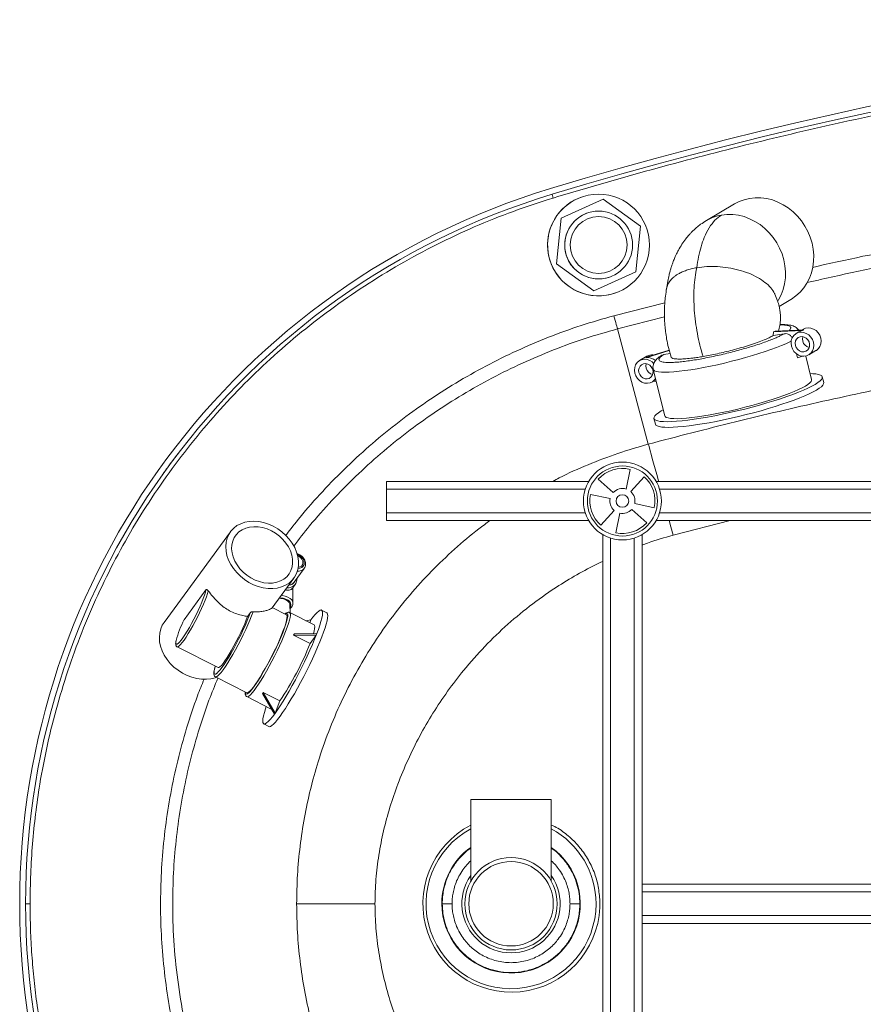
# Paper-space layout 'Inferior' of a CAD drawing. Units: millimetres. Extents: x -243 to 1457, y -36 to 864.
# Drawn here: x -243 to 186, y 363 to 864 of the extents above; entities that cross this region are included whole.
import ezdxf

# ---------------------------------------------------------------- set-up
doc = ezdxf.new("R2010")
doc.units = ezdxf.units.MM

psp = doc.layouts.new('Inferior')

# ---------------------------------------------------------------- linework, layer by layer
at = {"color": 7, "linetype": 'Continuous', "lineweight": 15}
for p, q in [((54.13, 772.34), (32.8, 762.76)), ((54.14, 772.34), (32.81, 762.76)), ((42.62, 773.33), (42.62, 773.33)), ((54.14, 772.34), (54.13, 772.34)), ((73.1, 758.66), (54.14, 772.34)), ((121, 769.99), (106.62, 761.51)), ((32.8, 762.76), (30.43, 739.5)), ((32.81, 762.76), (30.44, 739.5)), ((32.81, 762.76), (32.8, 762.76)), ((45.73, 765.24), (45.69, 765.22)), ((70.73, 735.4), (73.1, 758.66)), ((30.44, 739.5), (30.43, 739.5)), ((30.43, 739.5), (49.39, 725.81)), ((30.44, 739.5), (49.4, 725.82)), ((49.4, 725.82), (70.73, 735.4)), ((57.86, 732.94), (57.89, 732.95)), ((49.4, 725.82), (49.39, 725.81)), ((60.9, 724.82), (60.9, 724.83)), ((143.62, 717.86), (149.64, 721.4)), ((77.06, 647.71), (61.42, 706.38)), ((140.69, 702.94), (140.71, 704.82)), ((146.29, 703.91), (140.69, 702.94)), ((140.71, 704.82), (155.46, 705.5)), ((140.71, 704.82), (141.58, 705.29)), ((141.58, 705.29), (156.24, 705.96)), ((153.75, 704.87), (152.28, 704.01)), ((156.24, 705.96), (155.46, 705.5)), ((156.01, 706.2), (155.54, 705.93)), ((76.35, 692.43), (72.63, 690.23)), ((87.73, 695.4), (75.8, 691.72)), ((75.8, 691.72), (76.59, 692.18)), ((87.67, 695.6), (76.59, 692.18)), ((84.97, 693.31), (88.15, 693.86)), ((153.01, 691.68), (152.53, 693.65)), ((155.53, 692.48), (153.01, 691.68)), ((160.17, 680.57), (157.22, 692.58)), ((158.68, 693.15), (162.4, 695.35)), ((79.59, 685.79), (85.41, 662.16)), ((166.32, 679.03), (165.61, 681.91)), ((79.02, 679.38), (80.49, 680.24)), ((79.48, 679.65), (81.09, 679.71)), ((80.89, 680.5), (80.49, 680.24)), ((79.97, 660.82), (80.68, 657.94)), ((65.81, 624.86), (67.9, 634.84)), ((-56.08, 628.77), (-56.08, 624.77)), ((46.8, 628.77), (-56.08, 628.77)), ((51.58, 629.81), (59.16, 623.02)), ((74.96, 631.11), (68.18, 623.53)), ((863.92, 628.77), (81.05, 628.77)), ((-56.08, 624.77), (-56.08, 612.77)), ((57.67, 620.07), (47.71, 622.15)), ((70.17, 617.46), (80.13, 615.38)), ((-56.08, 612.77), (-56.08, 608.77)), ((52.88, 606.42), (59.67, 614.01)), ((62.62, 612.52), (60.54, 602.56)), ((76.27, 607.73), (68.68, 614.51)), ((46.8, 608.77), (-56.08, 608.77)), ((329.92, 608.77), (81.05, 608.77)), ((-135.54, 603.13), (-169.32, 556.95)), ((53.92, 601.64), (53.92, 225.89)), ((73.92, 601.64), (73.92, 423.77)), ((-100.9, 590.64), (-101.28, 590.81)), ((-103.18, 577.41), (-98.02, 584.46)), ((-114.31, 564.39), (-103.25, 579.51)), ((-101.82, 578.95), (-101.83, 579.26)), ((-147.97, 573.52), (-159.06, 558.37)), ((-104.31, 573.98), (-102.66, 576.24)), ((-103.75, 566.87), (-103.85, 574.61)), ((-102.66, 576.24), (-102.72, 576.15)), ((-125.39, 561.97), (-126.8, 560.03)), ((-107.05, 560.86), (-114.23, 564.51)), ((-93, 555.68), (-105.37, 561.97)), ((-105.19, 561.87), (-105.24, 566.01)), ((-86.5, 561.91), (-89.15, 563.26)), ((-97.19, 557.81), (-94.62, 558.26)), ((-95.19, 556.79), (-94.62, 558.26)), ((-103.41, 550.5), (-103.27, 550.87)), ((-103.41, 550.5), (-91.84, 550.56)), ((-95.01, 546.23), (-103.41, 550.5)), ((-103.41, 550.5), (-103.41, 550.5)), ((-103.27, 550.87), (-103.13, 551.23)), ((-103.13, 551.23), (-91.56, 551.29)), ((-103.13, 551.23), (-103.13, 551.23)), ((-95.01, 546.23), (-91.84, 550.56)), ((-91.84, 550.56), (-91.56, 551.29)), ((-162.62, 544.52), (-141.85, 533.96)), ((-143.12, 529.27), (-127.21, 521.19)), ((-118.98, 521), (-118.8, 521.26)), ((-110.39, 516.99), (-118.8, 521.26)), ((-118.8, 521.26), (-112.75, 510.82)), ((-118.8, 521.26), (-118.8, 521.26)), ((-127.12, 519.18), (-114.75, 512.89)), ((-119.17, 520.74), (-118.98, 521)), ((-119.17, 520.74), (-119.17, 520.75)), ((-119.17, 520.74), (-113.13, 510.3)), ((-110.39, 516.99), (-112.75, 510.82)), ((-113.13, 510.3), (-112.75, 510.82)), ((-118.6, 505.31), (-115.95, 503.97)), ((-13.26, 466.77), (-13.26, 428.08)), ((-13.26, 466.77), (7.24, 466.77)), ((7.24, 466.77), (27.74, 466.77)), ((27.74, 428.08), (27.74, 466.77)), ((-13.26, 425.26), (-13.26, 428.08)), ((27.74, 428.08), (27.74, 425.26)), ((73.92, 423.77), (322.8, 423.77)), ((73.92, 419.77), (73.92, 423.77)), ((73.92, 419.77), (73.92, 407.77)), ((-237.47, 413.77), (-239.76, 413.77)), ((-101.86, 413.77), (-62, 413.77)), ((73.92, 403.77), (73.92, 407.77)), ((73.92, 403.77), (322.8, 403.77)), ((73.92, 403.77), (73.92, 225.89))]:
    psp.add_line(p, q, dxfattribs=at)
at = {"color": 8, "linetype": 'Continuous', "lineweight": 15}
for p, q in [((85.49, 719.67), (59.62, 713.07)), ((61.42, 706.38), (85.31, 712.47)), ((45.02, 624.77), (-56.08, 624.77)), ((863.92, 624.77), (82.82, 624.77)), ((45.02, 612.77), (-56.08, 612.77)), ((863.92, 612.77), (82.82, 612.77)), ((89.69, 601.35), (118.67, 608.77)), ((57.92, 599.87), (57.92, 227.67)), ((69.92, 599.87), (69.92, 227.67)), ((-100.69, 591.19), (-101.46, 591.5)), ((73.92, 419.77), (321.02, 419.77)), ((73.92, 407.77), (321.02, 407.77))]:
    psp.add_line(p, q, dxfattribs=at)
at = {"color": 7, "linetype": 'Continuous', "lineweight": 15, "flags": 128}
for points in [[(28.11, 774.9), (28.12, 774.86), (28.15, 774.75), (28.21, 774.58), (28.28, 774.34), (28.37, 774.05), (28.47, 773.72), (28.58, 773.36), (28.69, 772.99)], [(160.39, 750.03), (159.49, 753.04), (158.28, 755.95), (156.78, 758.74), (155.02, 761.36), (153, 763.78), (150.76, 765.98), (148.33, 767.92), (145.74, 769.58), (143.01, 770.94), (140.19, 771.99), (137.31, 772.7), (134.4, 773.07), (131.5, 773.1), (128.65, 772.79), (125.89, 772.13), (123.24, 771.15), (121, 769.99)], [(149.64, 721.4), (149.9, 721.56), (152.21, 723.17), (154.31, 725.06), (156.17, 727.22), (157.77, 729.61), (159.08, 732.2), (160.1, 734.95), (160.81, 737.85), (161.19, 740.84), (161.25, 743.9), (160.98, 746.97), (160.39, 750.03)], [(61.42, 706.38), (61.34, 706.65), (61.21, 707.13), (61.03, 707.8), (60.81, 708.64), (60.54, 709.61), (60.25, 710.7), (59.94, 711.87), (59.62, 713.07)], [(162.4, 695.35), (162.58, 695.46), (163.61, 696.34), (164.39, 697.49), (164.86, 698.82), (165, 700.27), (164.81, 701.74), (164.29, 703.16), (163.47, 704.44), (162.41, 705.51), (161.16, 706.31), (159.8, 706.78), (158.4, 706.9), (157.05, 706.67), (156.01, 706.2)], [(149.88, 697.61), (149.69, 699.09), (149.83, 700.53), (150.3, 701.87), (151.07, 703.01), (152.1, 703.89), (153.33, 704.47), (154.68, 704.7), (156.07, 704.58), (157.44, 704.11), (158.68, 703.32), (159.75, 702.25), (160.56, 700.97), (161.08, 699.55), (161.27, 698.07), (161.13, 696.62), (160.66, 695.29), (159.89, 694.15), (158.86, 693.26), (157.63, 692.69), (156.28, 692.45), (154.89, 692.58), (153.53, 693.05), (152.28, 693.84), (151.21, 694.91), (150.4, 696.19), (149.88, 697.61)], [(151.92, 697.96), (151.8, 699.12), (152.01, 700.24), (152.52, 701.2), (153.3, 701.93), (154.27, 702.37), (155.35, 702.46), (156.44, 702.21), (157.44, 701.64), (158.27, 700.8), (158.86, 699.76), (159.14, 698.61), (159.09, 697.47), (158.73, 696.42), (158.08, 695.56), (157.19, 694.97), (156.16, 694.7), (155.06, 694.78), (154, 695.19), (153.08, 695.91), (152.36, 696.86), (151.92, 697.96)], [(155.46, 705.5), (154.16, 705.09), (153.75, 704.87)], [(155.65, 700.16), (155.53, 701.32), (155.73, 702.42)], [(70.22, 683.84), (70.03, 685.31), (70.17, 686.76), (70.64, 688.09), (71.42, 689.23), (72.45, 690.12), (73.67, 690.7), (75.02, 690.93), (76.42, 690.81), (77.78, 690.33), (79.03, 689.54), (79.94, 688.66)], [(72.27, 684.19), (72.71, 683.08), (73.42, 682.13), (74.35, 681.42), (75.41, 681), (76.5, 680.93), (77.54, 681.19), (78.42, 681.78), (79.08, 682.64), (79.44, 683.69), (79.48, 684.84), (79.2, 685.98), (78.62, 687.03), (77.79, 687.87), (76.78, 688.44), (75.69, 688.69), (74.62, 688.59), (73.64, 688.16), (72.87, 687.42), (72.35, 686.46), (72.15, 685.35), (72.27, 684.19)], [(76.07, 688.64), (75.87, 687.54), (75.99, 686.38)], [(80.75, 681.06), (80.23, 680.37), (79.2, 679.49), (77.98, 678.91), (76.63, 678.68), (75.23, 678.8), (73.87, 679.27), (72.62, 680.07), (71.56, 681.13), (70.74, 682.41), (70.22, 683.84)], [(159.43, 683.6), (160.75, 683.56), (162.38, 683.42), (163.69, 683.18), (164.67, 682.84), (165.31, 682.41), (165.61, 681.9), (165.57, 681.29), (165.18, 680.61), (164.45, 679.86), (163.39, 679.03), (162, 678.15)], [(162, 678.15), (160.29, 677.2), (158.28, 676.22), (155.98, 675.19), (153.42, 674.13), (150.61, 673.05), (147.58, 671.96), (144.35, 670.86), (140.94, 669.77), (137.39, 668.68), (133.72, 667.62), (129.96, 666.6), (126.14, 665.6), (122.3, 664.66), (118.46, 663.77), (114.66, 662.94), (110.92, 662.18), (107.28, 661.49), (103.76, 660.88), (100.4, 660.36), (97.21, 659.92), (94.23, 659.58), (91.48, 659.33), (88.99, 659.18), (86.76, 659.12), (84.83, 659.17), (83.2, 659.31), (81.89, 659.55), (80.91, 659.89), (80.27, 660.32), (79.97, 660.83), (80.01, 661.44), (80.4, 662.12), (81.13, 662.87), (82.19, 663.7), (83.59, 664.59), (84.66, 665.19)], [(157.02, 677.28), (155.4, 676.4), (153.48, 675.46), (151.27, 674.49), (148.8, 673.49), (146.08, 672.47), (143.15, 671.44), (140.02, 670.41), (136.74, 669.39), (133.32, 668.38), (129.81, 667.41), (126.23, 666.47), (122.62, 665.57), (119.01, 664.73), (115.44, 663.96), (111.93, 663.25), (108.53, 662.61), (105.26, 662.06), (102.15, 661.6), (99.24, 661.23), (96.54, 660.95), (94.09, 660.77), (91.91, 660.68), (90.02, 660.7), (88.43, 660.82), (87.16, 661.03), (86.23, 661.35), (85.64, 661.75), (85.41, 662.16)], [(160.17, 680.57), (160.18, 680.2), (159.9, 679.58), (159.28, 678.88), (158.31, 678.12), (157.02, 677.28)], [(166.32, 679.03), (166.32, 679.01), (166.28, 678.41), (165.89, 677.73), (165.16, 676.97), (164.1, 676.15), (162.71, 675.26)], [(162.71, 675.26), (161, 674.32), (158.99, 673.33), (156.69, 672.31), (154.13, 671.25), (151.32, 670.17), (148.29, 669.08), (145.06, 667.98), (141.65, 666.88), (138.1, 665.8), (134.43, 664.74), (130.67, 663.71), (126.85, 662.72), (123.01, 661.78), (119.17, 660.89), (115.37, 660.06), (111.63, 659.29), (107.99, 658.61), (104.47, 658), (101.1, 657.47), (97.92, 657.04), (94.94, 656.7), (92.19, 656.45), (89.7, 656.3), (87.47, 656.24), (85.54, 656.29), (83.91, 656.43), (82.6, 656.67), (81.62, 657.01), (80.98, 657.44), (80.68, 657.94)], [(-113.8, 605.94), (-116.21, 607.01), (-118.67, 607.8), (-121.15, 608.29), (-123.59, 608.48), (-125.96, 608.37), (-128.21, 607.94), (-130.31, 607.23), (-132.21, 606.23), (-133.88, 604.96), (-135.29, 603.45), (-136.42, 601.72), (-137.25, 599.81), (-137.75, 597.74), (-137.93, 595.56), (-137.78, 593.31), (-137.3, 591.02), (-136.5, 588.73), (-135.4, 586.49), (-134.01, 584.34), (-132.36, 582.31), (-130.47, 580.44), (-128.39, 578.77), (-126.15, 577.32), (-123.79, 576.12), (-121.35, 575.19), (-118.88, 574.55), (-116.41, 574.21), (-114, 574.17), (-111.68, 574.44), (-109.51, 575.01), (-107.5, 575.87), (-105.72, 577.01), (-104.17, 578.4), (-102.9, 580.02), (-101.92, 581.85), (-101.25, 583.84), (-100.91, 585.97), (-100.89, 588.19), (-101.21, 590.47), (-101.85, 592.76), (-102.8, 595.03), (-104.05, 597.23), (-105.58, 599.32), (-107.35, 601.28), (-109.33, 603.05), (-111.5, 604.62), (-113.8, 605.94)], [(-114.71, 603.57), (-116.92, 604.53), (-119.18, 605.22), (-121.44, 605.6), (-123.66, 605.69), (-125.79, 605.46), (-127.78, 604.94), (-129.59, 604.12), (-131.19, 603.03), (-132.53, 601.7), (-133.6, 600.14), (-134.36, 598.39), (-134.8, 596.49), (-134.92, 594.48), (-134.7, 592.41), (-134.16, 590.31), (-133.3, 588.23), (-132.15, 586.22), (-130.72, 584.32), (-129.06, 582.56), (-127.18, 580.99), (-125.14, 579.65), (-122.98, 578.55), (-120.75, 577.72), (-118.48, 577.19), (-116.23, 576.95), (-114.05, 577.02), (-111.99, 577.4), (-110.08, 578.07), (-108.37, 579.02), (-106.9, 580.24), (-105.69, 581.69), (-104.77, 583.35), (-104.17, 585.18), (-103.89, 587.14), (-103.94, 589.18), (-104.32, 591.28), (-105.02, 593.37), (-106.03, 595.42), (-107.32, 597.38), (-108.87, 599.22), (-110.65, 600.88), (-112.61, 602.34), (-114.71, 603.57)], [(-101.01, 585.07), (-100.27, 585.19), (-99.44, 585.61), (-98.88, 586.3), (-98.64, 587.18), (-98.75, 588.16), (-99.21, 589.13), (-99.95, 589.99), (-100.9, 590.64)], [(-162.4, 546.03), (-162.14, 546.23), (-161.46, 546.91), (-160.64, 547.89), (-159.71, 549.17), (-158.68, 550.7), (-157.59, 552.45), (-156.44, 554.39), (-155.28, 556.47), (-154.13, 558.64), (-153.01, 560.86), (-151.94, 563.06), (-150.96, 565.22), (-150.08, 567.26), (-149.33, 569.16), (-148.72, 570.86), (-148.26, 572.32), (-147.97, 573.52)], [(-105.24, 566.01), (-105.28, 566.35), (-105.62, 567.14), (-106.31, 567.86), (-107.3, 568.46), (-108.53, 568.9), (-109.93, 569.17), (-110.77, 569.23)], [(-142.26, 531.2), (-141.7, 531.75), (-140.84, 532.75), (-139.86, 534.02), (-138.79, 535.54), (-137.64, 537.3), (-136.42, 539.26), (-135.17, 541.39), (-133.89, 543.66), (-132.62, 546.02), (-131.37, 548.44), (-130.15, 550.88), (-129, 553.3), (-127.94, 555.65), (-126.97, 557.91), (-126.11, 560.02), (-125.39, 561.97)], [(-112.96, 510.51), (-111.63, 512.39), (-110.22, 514.5), (-108.74, 516.83), (-107.21, 519.35), (-105.64, 522.03), (-104.05, 524.85), (-102.46, 527.78), (-100.89, 530.77), (-99.35, 533.8), (-97.85, 536.84), (-96.43, 539.85), (-95.08, 542.8), (-93.83, 545.65), (-92.69, 548.38), (-91.68, 550.96), (-90.79, 553.35), (-90.05, 555.54), (-89.47, 557.49), (-89.04, 559.18), (-88.77, 560.61), (-88.67, 561.75), (-88.73, 562.58), (-88.96, 563.11), (-89.36, 563.32), (-89.91, 563.21), (-90.62, 562.78), (-91.47, 562.04), (-92.45, 561), (-93.57, 559.67), (-94.64, 558.26)], [(-110.31, 509.17), (-108.98, 511.04), (-107.57, 513.15), (-106.09, 515.48), (-104.56, 518), (-102.99, 520.69), (-101.4, 523.51), (-99.81, 526.43), (-98.24, 529.42), (-96.69, 532.45), (-95.2, 535.49), (-93.77, 538.5), (-92.43, 541.45), (-91.18, 544.3), (-90.04, 547.03), (-89.03, 549.61), (-88.14, 552), (-87.4, 554.19), (-86.82, 556.14), (-86.39, 557.84), (-86.12, 559.26), (-86.02, 560.4), (-86.08, 561.23), (-86.31, 561.76), (-86.5, 561.91)], [(-169.32, 556.95), (-170.2, 555.55), (-171.03, 553.63), (-171.54, 551.57), (-171.71, 549.39), (-171.56, 547.14), (-171.08, 544.85), (-170.28, 542.56), (-169.18, 540.32), (-167.79, 538.17), (-166.14, 536.14), (-164.26, 534.27), (-162.18, 532.6), (-159.94, 531.15), (-157.57, 529.95), (-155.14, 529.02), (-152.66, 528.38), (-150.2, 528.04), (-147.78, 528), (-145.47, 528.27), (-143.29, 528.84), (-142.69, 529.06)], [(-141.85, 533.96), (-141.82, 533.94), (-141.42, 534), (-140.85, 534.39), (-140.13, 535.1), (-139.28, 536.13), (-138.32, 537.45), (-137.26, 539.04), (-136.12, 540.85), (-134.94, 542.85), (-133.74, 544.99), (-132.54, 547.23), (-131.37, 549.53), (-130.25, 551.82), (-129.22, 554.07), (-128.29, 556.21), (-127.48, 558.22), (-126.8, 560.03)], [(-127.21, 521.19), (-126.89, 521.16), (-126.35, 521.42), (-125.65, 521.99), (-124.82, 522.88), (-123.87, 524.05), (-122.81, 525.51), (-121.65, 527.21), (-120.42, 529.15), (-119.14, 531.27), (-117.82, 533.55), (-116.5, 535.95), (-115.18, 538.44), (-113.89, 540.96), (-112.66, 543.49), (-111.5, 545.98), (-110.43, 548.39), (-109.48, 550.68), (-108.64, 552.81), (-107.94, 554.75), (-107.39, 556.46), (-107, 557.93), (-106.78, 559.12), (-106.72, 560.02), (-106.83, 560.61), (-107.05, 560.86)], [(-126.25, 521.07), (-125.5, 521.8), (-124.59, 522.86), (-123.56, 524.2), (-122.43, 525.8), (-121.22, 527.65), (-119.95, 529.7), (-118.63, 531.93), (-117.29, 534.3), (-115.94, 536.77), (-114.62, 539.31), (-113.33, 541.88), (-112.1, 544.44), (-110.95, 546.94), (-109.9, 549.35), (-108.96, 551.63), (-108.15, 553.74), (-107.48, 555.66), (-106.96, 557.34), (-106.6, 558.77), (-106.41, 559.93), (-106.37, 560.53)], [(-93.27, 551.28), (-92.96, 552.5), (-92.71, 553.79), (-92.65, 554.76), (-92.76, 555.4), (-93, 555.68)], [(-117.31, 514.19), (-117.7, 513.03), (-118.28, 511.08), (-118.71, 509.38), (-118.98, 507.96), (-119.08, 506.82), (-119.02, 505.99), (-118.79, 505.46), (-118.39, 505.25), (-117.84, 505.36), (-117.14, 505.79), (-116.28, 506.52), (-115.3, 507.57), (-114.18, 508.9), (-112.96, 510.51)], [(-114.75, 512.89), (-114.69, 512.87), (-114.6, 512.85)], [(-115.95, 503.97), (-115.74, 503.9), (-115.19, 504.01), (-114.48, 504.44), (-113.63, 505.18), (-112.65, 506.22), (-111.53, 507.55), (-110.31, 509.17)], [(-235.57, 469.84), (-235.55, 470.01), (-235.52, 470.17)]]:
    psp.add_lwpolyline(points, dxfattribs=at)
at = {"color": 8, "linetype": 'Continuous', "lineweight": 15, "flags": 128}
for points in [[(142.98, 720.46), (143.38, 721.13), (144.7, 723.72), (145.72, 726.48), (146.42, 729.37), (146.81, 732.36), (146.87, 735.42), (146.6, 738.49), (146.01, 741.55), (145.11, 744.56), (143.9, 747.47), (142.4, 750.26), (140.63, 752.88), (138.62, 755.3), (136.38, 757.5), (133.95, 759.44), (131.36, 761.1), (128.63, 762.47), (125.81, 763.51), (122.92, 764.22), (120.02, 764.6), (117.12, 764.63), (114.27, 764.31)], [(149.75, 700.12), (149.1, 699.79), (147.1, 698.84), (144.82, 697.86), (142.28, 696.86), (139.51, 695.83), (136.53, 694.8), (133.36, 693.77), (130.05, 692.76), (126.61, 691.76), (123.08, 690.79), (119.49, 689.87), (115.88, 688.99), (112.28, 688.16), (108.73, 687.4), (105.25, 686.71), (101.88, 686.1), (98.65, 685.57), (95.59, 685.13), (92.73, 684.78), (90.1, 684.53), (87.71, 684.37), (85.6, 684.31), (83.78, 684.35), (82.27, 684.5), (81.09, 684.73), (80.24, 685.07), (79.73, 685.5), (79.59, 685.8)], [(77.06, 647.71), (77.29, 646.94), (77.61, 645.81), (78.03, 644.34), (78.53, 642.53), (79.12, 640.4), (79.79, 637.96), (80.54, 635.23), (81.36, 632.23), (82.24, 628.98), (82.3, 628.77)], [(87.7, 608.77), (88.54, 605.62), (89.69, 601.35)], [(-101.12, 584.43), (-100.2, 584.5), (-99.22, 584.87), (-98.48, 585.52), (-98.05, 586.41), (-97.95, 587.44), (-98.2, 588.52), (-98.78, 589.57), (-99.64, 590.48), (-100.69, 591.19)], [(-146.81, 573.06), (-147.21, 571.67), (-147.76, 570.05), (-148.46, 568.23), (-149.28, 566.24), (-150.22, 564.12), (-151.24, 561.92), (-152.34, 559.68), (-153.48, 557.45), (-154.65, 555.28), (-155.82, 553.21), (-156.97, 551.28), (-158.07, 549.52), (-159.1, 547.99), (-160.04, 546.71), (-160.87, 545.7), (-161.57, 544.98), (-162.14, 544.58), (-162.55, 544.49), (-162.62, 544.51)], [(-105.22, 564.64), (-104.97, 565.05), (-104.74, 565.9), (-104.89, 566.75), (-105.39, 567.55), (-106.23, 568.26), (-107.35, 568.83), (-108.69, 569.25), (-110.18, 569.47), (-110.58, 569.5)], [(-109.62, 570.81), (-109.15, 570.75), (-107.61, 570.41), (-106.25, 569.89), (-105.14, 569.21), (-104.33, 568.42), (-103.86, 567.54), (-103.75, 566.87)], [(-124, 562.4), (-124.75, 560.37), (-125.63, 558.15), (-126.65, 555.78), (-127.77, 553.29), (-128.98, 550.73), (-130.25, 548.15), (-131.58, 545.58), (-132.93, 543.07), (-134.28, 540.67), (-135.61, 538.4), (-136.9, 536.32), (-138.12, 534.45), (-139.26, 532.83), (-140.29, 531.49), (-141.2, 530.45), (-141.97, 529.72), (-142.59, 529.31), (-143.05, 529.25), (-143.12, 529.27)], [(-105.36, 561.96), (-105.23, 561.85), (-105.04, 561.35), (-105.03, 560.55), (-105.19, 559.43), (-105.52, 558.04), (-106.01, 556.37), (-106.65, 554.47), (-107.44, 552.36), (-108.37, 550.07), (-109.41, 547.63), (-110.56, 545.09), (-111.79, 542.48), (-113.09, 539.83), (-114.44, 537.2), (-115.82, 534.63), (-117.2, 532.14), (-118.57, 529.78), (-119.91, 527.58), (-121.18, 525.58), (-122.39, 523.81), (-123.5, 522.29), (-124.5, 521.05), (-125.37, 520.11), (-126.11, 519.48), (-126.7, 519.17), (-127.12, 519.18), (-127.13, 519.19)], [(-106.37, 560.53), (-106.38, 560.78), (-106.52, 561.33), (-106.82, 561.56), (-107.29, 561.47), (-107.73, 561.2)], [(-163.15, 547.72), (-163.29, 546.81), (-163.26, 546.17), (-163.05, 545.86), (-162.68, 545.88), (-162.4, 546.03)], [(-143.26, 534.67), (-143.61, 533.33), (-143.82, 532.2), (-143.86, 531.36), (-143.74, 530.82), (-143.46, 530.58), (-143.02, 530.66), (-142.43, 531.06), (-142.26, 531.2)], [(-127.9, 521.53), (-127.88, 521.19), (-127.72, 520.67), (-127.4, 520.48), (-126.91, 520.6), (-126.28, 521.05), (-126.25, 521.07)]]:
    psp.add_lwpolyline(points, dxfattribs=at)
at = {"color": 7, "linetype": 'Continuous', "lineweight": 15}
for centre, radius in [((51.76, 749.08), 25.92), ((51.81, 749.09), 17.25), ((51.81, 749.09), 14.5), ((63.92, 618.77), 19.83), ((63.92, 618.77), 17.83), ((63.92, 618.77), 3.22), ((7.24, 413.77), 23.5), ((7.24, 413.77), 21.5)]:
    psp.add_circle(centre, radius, dxfattribs=at)
for centre, radius, start, end in [((607.24, -1135.13), 1998.89, 73.13243, 106.86757), ((607.24, -1135.13), 1995.89, 73.13243, 106.86757), ((137.61, 413.77), 380.37, 106.8676, 253.1324), ((137.61, 413.77), 377.37, 106.8676, 253.1324), ((51.76, 749.08), 25.92, 110.6487, 290.6484), ((51.77, 749.08), 17.25, 110.6482, 290.6485), ((159.8, 701.11), 4.26, 192.9506, 258.5697), ((76.68, 685.79), 6, 47.4205, 98.4161), ((78.96, 687.93), 5.2, 83.5246, 120.1723), ((80.13, 687.32), 4.24, 192.736, 258.7882), ((63.92, 618.77), 16.56, 76.1153, 138.2034), ((63.92, 618.77), 16.56, 348.2034, 48.2034), ((63.92, 618.77), 16.56, 168.2034, 228.2034), ((63.92, 618.77), 6.38, 72.7791, 138.2034), ((63.92, 618.77), 6.38, 348.2034, 48.2034), ((63.92, 618.77), 6.38, 168.2034, 228.2034), ((63.92, 618.77), 6.38, 258.2034, 318.2034), ((63.92, 618.77), 16.56, 258.2034, 318.2034), ((-106, 579.58), 3.56, 273.2449, 322.4666), ((-115.32, 535.46), 49.38, 152.3542, 165.6297), ((-190.3, 584.11), 93.16, 338.8501, 339.0929), ((-189.12, 583.66), 91.91, 339.0929, 339.335), ((-235.4, 601.44), 150.85, 325.959, 338.5329), ((-180.28, 565.72), 75.87, 323.8886, 324.1316), ((-162.27, 552.74), 53.68, 323.4127, 323.7479), ((7.24, 413.77), 43.25, 118.2935, 0), ((7.24, 413.77), 43.25, 0, 61.7065), ((7.24, 413.77), 25, 145.0848, 34.9152)]:
    psp.add_arc(centre, radius, start, end, dxfattribs=at)
at = {"color": 8, "linetype": 'Continuous', "lineweight": 15}
for centre, radius, start, end in [((118.09, 742.01), 22.62, 99.726, 120.4714), ((-101.01, 586.9), 3.85, 263.1805, 321.1288), ((-105.94, 579.45), 3.54, 271.0519, 337.2626), ((-102.15, 578.94), 0.332, 0.9537, 40.3659), ((-106.26, 579.15), 4.63, 262.3104, 319.7619), ((7.43, 413.76), 45.03, 117.3587, 2.8719), ((7.24, 413.77), 35.25, 125.5604, 180), ((7.24, 413.77), 35.25, 180, 54.4396)]:
    psp.add_arc(centre, radius, start, end, dxfattribs=at)
at = {"color": 7, "linetype": 'Continuous', "lineweight": 15}
for points, knots in [([(28.69, 772.99), (44.33, 777.61), (75.61, 786.85), (122.96, 799.26), (170.58, 810.58), (218.46, 820.71), (266.56, 829.66), (314.86, 837.42), (363.35, 844), (411.99, 849.39), (460.73, 853.59), (507.27, 856.44), (551.57, 858.14), (593.62, 858.87), (635.67, 858.71), (677.8, 857.66), (719.99, 855.72), (762.23, 852.87), (804.4, 849.13), (846.79, 844.46), (889.39, 838.84), (932.17, 832.25), (974.79, 824.74), (1017.33, 816.28), (1059.79, 806.88), (1102.12, 796.51), (1144.24, 785.29), (1172.08, 777.01), (1186, 772.87)], [0, 0, 0, 0, 0.04162, 0.08326, 0.124906, 0.166545, 0.208165, 0.249785, 0.291424, 0.33307, 0.374709, 0.416329, 0.452123, 0.487926, 0.523729, 0.559524, 0.59558, 0.631645, 0.66771, 0.703767, 0.740649, 0.77754, 0.814431, 0.851313, 0.888481, 0.925657, 0.962833, 1, 1, 1, 1]), ([(-237.47, 413.77), (-237.41, 418.85), (-237.3, 429.03), (-236.33, 444.27), (-234.79, 459.46), (-232.37, 476.35), (-228.79, 494.9), (-223.75, 514.99), (-217.61, 534.8), (-210.4, 554.24), (-202.16, 573.23), (-192.89, 591.69), (-182.61, 609.6), (-171.34, 626.93), (-159.13, 643.65), (-146.02, 659.68), (-132.08, 674.94), (-117.23, 689.5), (-101.45, 703.3), (-84.77, 716.29), (-67.36, 728.36), (-49.29, 739.44), (-30.67, 749.49), (-11.43, 758.47), (8.33, 766.44), (21.9, 770.8), (28.69, 772.99)], [0, 0, 0, 0, 0.031834, 0.063669, 0.09553, 0.127391, 0.170498, 0.213736, 0.257041, 0.300348, 0.343588, 0.386697, 0.42978, 0.472994, 0.516273, 0.559553, 0.602767, 0.645851, 0.689887, 0.734065, 0.778314, 0.822562, 0.866737, 0.910771, 0.955386, 1, 1, 1, 1]), ([(114.27, 764.31), (113.16, 763.52), (110.92, 761.93), (108, 758.02), (105.66, 753.4), (103.9, 748.33), (102.61, 743.2), (102.04, 739.41), (101.75, 737.53)], [0, 0, 0, 0, 0.184112, 0.371624, 0.560568, 0.708737, 0.855526, 1, 1, 1, 1]), ([(106.62, 761.51), (105.64, 760.9), (103.92, 759.82), (101.82, 758.14), (100.26, 756.76), (98.99, 755.51), (97.6, 754.01), (95.97, 752.03), (94.11, 749.42), (92.61, 746.87), (91.51, 744.73), (90.7, 743), (89.92, 741.11), (89.19, 739.13), (88.6, 737.31), (88.1, 735.61), (87.54, 733.44), (86.87, 730.37), (86.51, 727.87), (86.3, 726.43)], [0, 0, 0, 0, 0.081016, 0.141945, 0.187972, 0.229543, 0.268291, 0.333339, 0.413133, 0.498794, 0.547184, 0.586001, 0.63792, 0.696549, 0.738052, 0.774895, 0.825155, 0.898953, 1, 1, 1, 1]), ([(101.75, 737.53), (100.81, 737.35), (98.97, 736.99), (96.5, 736.24), (94.32, 735.39), (92.56, 734.5), (91.16, 733.63), (90.05, 732.8), (89.11, 731.95), (88.33, 731.09), (87.63, 730.16), (87.03, 729.11), (86.61, 728), (86.38, 727.2), (86.35, 726.8), (86.35, 726.75)], [0, 0, 0, 0, 0.11083, 0.21719, 0.319095, 0.416539, 0.491286, 0.563178, 0.632211, 0.698384, 0.761696, 0.840184, 0.91978, 0.991758, 1, 1, 1, 1]), ([(101.75, 737.53), (101.44, 735.92), (100.81, 732.7), (100.33, 727.33), (100.2, 721.73), (100.44, 715.91), (101.04, 709.98), (101.99, 704), (103.28, 698.05), (104.4, 694.24), (104.97, 692.32)], [0, 0, 0, 0, 0.126911, 0.252124, 0.376305, 0.5, 0.623696, 0.747877, 0.87309, 1, 1, 1, 1]), ([(141.46, 723.96), (141.41, 724.11), (141.08, 725.25), (139.46, 727.35), (136.59, 730.12), (132.77, 732.62), (128.26, 734.75), (123.21, 736.42), (117.81, 737.59), (112.29, 738.18), (106.81, 738.22), (103.44, 737.76), (101.75, 737.53)], [0, 0, 0, 0, 0.016043, 0.125372, 0.234701, 0.344031, 0.453357, 0.562686, 0.672016, 0.781346, 0.890672, 1, 1, 1, 1]), ([(86.41, 727.17), (86.19, 725.8), (85.8, 723.31), (85.49, 719.92), (85.34, 717.29), (85.3, 715.42), (85.29, 713.98), (85.3, 712.5), (85.37, 710.54), (85.53, 707.97), (85.85, 704.79), (86.42, 701.01), (87.3, 696.68), (88.18, 693.66), (88.66, 692.05)], [0, 0, 0, 0, 0.117314, 0.212471, 0.28576, 0.337606, 0.369327, 0.4069, 0.462189, 0.535184, 0.625796, 0.733803, 0.858776, 1, 1, 1, 1]), ([(805.76, 720.13), (790.22, 721.01), (759.13, 722.76), (712.44, 724.19), (665.74, 724.73), (619.04, 724.29), (572.35, 722.89), (526.17, 720.55), (480.52, 717.31), (435.41, 713.21), (390.38, 708.22), (345.46, 702.33), (300.52, 695.54), (255.58, 687.83), (210.64, 679.2), (165.89, 669.65), (121.33, 659.26), (91.81, 651.56), (77.06, 647.71)], [0, 0, 0, 0, 0.0635, 0.127007, 0.190507, 0.254009, 0.317516, 0.381018, 0.442594, 0.504189, 0.56579, 0.627385, 0.688962, 0.751158, 0.813372, 0.875593, 0.937806, 1, 1, 1, 1]), ([(143.4, 705.24), (143.64, 706.22), (144.06, 707.96), (144.31, 710.32), (144.36, 712.19), (144.28, 713.89), (144.07, 715.74), (143.62, 718.04), (142.81, 720.88), (141.96, 722.9), (141.49, 724.03)], [0, 0, 0, 0, 0.156535, 0.278939, 0.371314, 0.446792, 0.541106, 0.660862, 0.811437, 1, 1, 1, 1]), ([(153.57, 705.84), (153.35, 706.11), (152.83, 706.79), (151.79, 707.45), (150.73, 707.91), (149.52, 708.23), (148.14, 708.44), (146.41, 708.55), (145.06, 708.58), (144.16, 708.54), (144.08, 708.53)], [0, 0, 0, 0, 0.0833773, 0.2040442, 0.3242593, 0.4650424, 0.6268326, 0.7919778, 0.9804391, 1, 1, 1, 1]), ([(146.29, 703.91), (145.84, 703.67), (144.92, 703.17), (143.17, 702.34), (141.03, 701.41), (138.42, 700.38), (135.32, 699.26), (132.02, 698.15), (128.67, 697.1), (125.32, 696.12), (121.78, 695.14), (118.02, 694.17), (114.15, 693.23), (110.2, 692.35), (106.28, 691.55), (102.47, 690.85), (98.85, 690.27), (95.52, 689.81), (92.52, 689.49), (89.92, 689.31), (87.71, 689.25), (85.92, 689.3), (84.53, 689.47), (83.43, 689.75), (82.7, 690.16), (82.43, 690.7), (82.61, 691.31), (83.14, 691.96), (83.9, 692.61), (84.63, 693.08), (84.97, 693.31)], [0, 0, 0, 0, 0.028719, 0.059277, 0.091633, 0.127945, 0.166339, 0.206745, 0.240092, 0.273431, 0.309466, 0.34549, 0.383155, 0.421634, 0.460674, 0.5, 0.539327, 0.578366, 0.616844, 0.65451, 0.690544, 0.726569, 0.759917, 0.793255, 0.83367, 0.872063, 0.908366, 0.940731, 0.971285, 1, 1, 1, 1]), ([(104.97, 692.32), (106.15, 692.54), (108.51, 692.96), (112.26, 693.75), (116.07, 694.63), (120.15, 695.65), (124.4, 696.83), (128.69, 698.13), (132.61, 699.46), (135.95, 700.72), (138.7, 701.9), (140.02, 702.6), (140.69, 702.94)], [0, 0, 0, 0, 0.090532, 0.181065, 0.271593, 0.362129, 0.472014, 0.581898, 0.691731, 0.801561, 0.900781, 1, 1, 1, 1]), ([(150.34, 701.77), (150.32, 701.82), (150.14, 702.29), (149.44, 703), (148.35, 703.72), (147.23, 704.01), (146.56, 703.94), (146.29, 703.91)], [0, 0, 0, 0, 0.03263, 0.296934, 0.561281, 0.825732, 1, 1, 1, 1]), ([(83.77, 692.82), (83.28, 692.51), (82.16, 691.78), (80.59, 690.26), (79.67, 688.54), (79.4, 686.97), (79.52, 686.19), (79.59, 685.79)], [0, 0, 0, 0, 0.188492, 0.432356, 0.70375, 0.849308, 1, 1, 1, 1]), ([(83.8, 692.79), (83.93, 692.89), (84.27, 693.16), (84.71, 693.25), (84.97, 693.31)], [0, 0, 0, 0, 0.393405, 1, 1, 1, 1]), ([(88.73, 692.08), (88.73, 692.01), (88.74, 691.71), (89.46, 691.36), (90.95, 691.06), (93.23, 690.98), (96.14, 691.13), (99.23, 691.45), (102.21, 691.86), (104.05, 692.17), (104.97, 692.32)], [0, 0, 0, 0, 0.047576, 0.191179, 0.343086, 0.494995, 0.646927, 0.79886, 0.899428, 1, 1, 1, 1]), ([(-140.93, 668.37), (-140.81, 668.5), (-140.61, 668.72), (-140.59, 668.75), (-140.58, 668.76)], [0, 0, 0, 0, 0.5942, 1, 1, 1, 1]), ([(-170.04, 632.31), (-169.96, 632.42), (-169.82, 632.62), (-169.46, 633.13), (-168.99, 633.78), (-168.42, 634.57), (-167.8, 635.43), (-167.18, 636.28), (-166.64, 637.02), (-166.05, 637.82), (-165.19, 638.98), (-164.2, 640.31), (-163.26, 641.55), (-162.67, 642.33), (-162.38, 642.71), (-162.28, 642.84), (-162.24, 642.89), (-162.22, 642.92), (-162.21, 642.93), (-162.2, 642.94), (-162.2, 642.94), (-162.2, 642.94)], [0, 0, 0, 0, 0.196169, 0.36628, 0.510564, 0.629473, 0.72387, 0.771188, 0.810406, 0.842931, 0.871154, 0.921816, 0.959891, 0.985093, 0.992946, 0.995726, 0.997797, 0.998597, 0.999272, 0.999867, 1, 1, 1, 1]), ([(-98.04, 584.51), (-97.94, 584.62), (-97.62, 585.01), (-97.36, 585.86), (-97.27, 586.94), (-97.49, 588.07), (-97.99, 589.17), (-98.74, 590.19), (-99.64, 591), (-100.51, 591.52), (-101.14, 591.83), (-101.48, 591.91), (-101.59, 591.93)], [0, 0, 0, 0, 0.0521255, 0.1725752, 0.2928115, 0.4148846, 0.5393966, 0.6657235, 0.7930357, 0.8950663, 0.9654657, 1, 1, 1, 1]), ([(-102.75, 576.16), (-102.7, 576.21), (-102.38, 576.54), (-102.05, 577.34), (-101.83, 578.24), (-101.82, 578.79), (-101.82, 578.95)], [0, 0, 0, 0, 0.07329, 0.463039, 0.850927, 1, 1, 1, 1]), ([(-147.97, 573.52), (-147.92, 573.57), (-147.79, 573.69), (-147.5, 573.67), (-147.16, 573.48), (-146.92, 573.19), (-146.81, 573.06)], [0, 0, 0, 0, 0.16064, 0.390687, 0.723411, 1, 1, 1, 1]), ([(-146.81, 573.06), (-146.08, 572.08), (-144.84, 570.43), (-142.68, 568.04), (-140.53, 566.01), (-138.07, 564.14), (-135.28, 562.48), (-132.27, 561.21), (-129.38, 560.39), (-127.59, 560.14), (-126.8, 560.03)], [0, 0, 0, 0, 0.163306, 0.275317, 0.387371, 0.511717, 0.636066, 0.767363, 0.898645, 1, 1, 1, 1]), ([(-104.35, 574.02), (-104.55, 573.81), (-104.94, 573.42), (-106.12, 573.32), (-107.18, 573.45), (-107.65, 573.5)], [0, 0, 0, 0, 0.378314, 0.724174, 1, 1, 1, 1]), ([(-105.22, 564.08), (-104.96, 564.31), (-104.43, 564.78), (-103.96, 565.63), (-103.73, 566.38), (-103.78, 566.81), (-103.79, 566.93)], [0, 0, 0, 0, 0.291779, 0.593441, 0.88265, 1, 1, 1, 1]), ([(-125.39, 561.97), (-125.34, 562.02), (-125.25, 562.12), (-125.01, 562.25), (-124.71, 562.34), (-124.38, 562.4), (-124.14, 562.41), (-124.02, 562.4), (-124, 562.4)], [0, 0, 0, 0, 0.181698, 0.363269, 0.54692, 0.744266, 0.963759, 1, 1, 1, 1]), ([(-124, 562.4), (-123.59, 562.38), (-122.23, 562.32), (-120.05, 562.45), (-117.83, 562.84), (-116.14, 563.36), (-115.05, 563.85), (-114.45, 564.23), (-114.37, 564.35), (-114.33, 564.4)], [0, 0, 0, 0, 0.077018, 0.252484, 0.434234, 0.591323, 0.753774, 0.899539, 1, 1, 1, 1]), ([(-105.36, 561.92), (-105.43, 561.97), (-105.68, 562.14), (-106.22, 562.14), (-106.78, 561.98), (-107.28, 561.7), (-107.64, 561.39), (-107.8, 561.24)], [0, 0, 0, 0, 0.0806654, 0.2890499, 0.5026053, 0.7707339, 1, 1, 1, 1]), ([(-163.24, 547.47), (-163.29, 547.18), (-163.43, 546.5), (-163.43, 545.81), (-163.27, 545.19), (-163, 544.72), (-162.7, 544.59), (-162.59, 544.54)], [0, 0, 0, 0, 0.248433, 0.57532, 0.752964, 0.911463, 1, 1, 1, 1]), ([(-143.28, 534.68), (-143.3, 534.62), (-143.49, 534.01), (-143.72, 533.06), (-143.96, 531.85), (-144.01, 530.94), (-143.91, 530.26), (-143.67, 529.68), (-143.34, 529.43), (-143.18, 529.32)], [0, 0, 0, 0, 0.0241702, 0.222753, 0.4243732, 0.6329171, 0.7856845, 0.9004837, 1, 1, 1, 1]), ([(-127.98, 521.58), (-127.99, 521.56), (-128.05, 521.14), (-128.02, 520.63), (-127.85, 519.96), (-127.58, 519.46), (-127.26, 519.29), (-127.14, 519.23)], [0, 0, 0, 0, 0.018227, 0.414748, 0.660431, 0.873259, 1, 1, 1, 1]), ([(-13.26, 441.98), (-13.91, 441.55), (-16.18, 440.03), (-19.47, 436.59), (-22.94, 431.84), (-25.55, 426.48), (-26.99, 421.57), (-27.66, 417.28), (-27.73, 414.94), (-27.76, 413.77)], [0, 0, 0, 0, 0.071389, 0.247767, 0.429266, 0.605646, 0.787142, 0.893035, 1, 1, 1, 1]), ([(42.24, 413.77), (42.17, 415.44), (42.03, 418.82), (40.9, 423.77), (39.1, 428.54), (36.52, 433.22), (33, 437.62), (29.96, 440.66), (28, 441.89), (27.74, 442.05)], [0, 0, 0, 0, 0.151912, 0.307058, 0.458971, 0.614116, 0.790268, 0.971527, 1, 1, 1, 1]), ([(28.69, 54.55), (22.13, 56.65), (9, 60.87), (-10.23, 68.59), (-29.06, 77.28), (-47.37, 87), (-65.1, 97.69), (-82.23, 109.35), (-98.7, 122), (-114.51, 135.59), (-129.57, 150.06), (-143.81, 165.32), (-157.17, 181.33), (-169.65, 198.09), (-181.2, 215.63), (-191.81, 233.89), (-201.4, 252.75), (-209.93, 272.12), (-217.36, 291.91), (-223.25, 310.75), (-227.81, 328.53), (-231.29, 345.16), (-233.8, 360.61), (-235.53, 374.81), (-236.64, 387.75), (-237.34, 400.74), (-237.43, 409.42), (-237.47, 413.77)], [0, 0, 0, 0, 0.043084, 0.086301, 0.129587, 0.172875, 0.216097, 0.259183, 0.302619, 0.346188, 0.389826, 0.433464, 0.477034, 0.520471, 0.564477, 0.608621, 0.652836, 0.697051, 0.741194, 0.785198, 0.820646, 0.856113, 0.891562, 0.918604, 0.945647, 0.972824, 1, 1, 1, 1]), ([(-27.76, 413.77), (-27.69, 412.09), (-27.55, 408.71), (-26.42, 403.77), (-24.63, 398.99), (-22.04, 394.33), (-18.56, 389.86), (-14.2, 385.89), (-9.19, 382.67), (-3.76, 380.37), (2.03, 378.99), (7.91, 378.61), (13.83, 379.22), (19.51, 380.81), (24.9, 383.36), (29.73, 386.73), (33.97, 390.91), (37.41, 395.7), (40.03, 401.05), (41.46, 405.96), (42.14, 410.25), (42.2, 412.59), (42.24, 413.77)], [0, 0, 0, 0, 0.045639, 0.092249, 0.137889, 0.1845, 0.23742, 0.291876, 0.344796, 0.399252, 0.452173, 0.506629, 0.559551, 0.614005, 0.666926, 0.721382, 0.774303, 0.828759, 0.881679, 0.936135, 0.967907, 1, 1, 1, 1]), ([(-22.76, 413.77), (-23.47, 413.77), (-24.94, 413.77), (-26.62, 413.77), (-27.6, 413.77), (-27.71, 413.77), (-27.76, 413.77)], [0, 0, 0, 0, 0.270257, 0.562436, 0.789733, 1, 1, 1, 1]), ([(37.24, 413.77), (37.22, 412.88), (37.17, 411.05), (36.77, 408.23), (36.06, 405.23), (34.95, 402.1), (33.36, 398.86), (31.45, 395.93), (29.28, 393.33), (26.97, 391.09), (24.32, 389.03), (21.36, 387.22), (18.11, 385.73), (14.62, 384.61), (10.97, 383.92), (7.24, 383.69), (3.5, 383.92), (-0.15, 384.61), (-3.63, 385.73), (-6.88, 387.22), (-9.85, 389.03), (-12.49, 391.09), (-14.8, 393.33), (-16.97, 395.93), (-18.88, 398.86), (-20.47, 402.1), (-21.58, 405.23), (-22.29, 408.23), (-22.69, 411.05), (-22.74, 412.88), (-22.76, 413.77)], [0, 0, 0, 0, 0.028257, 0.058384, 0.090349, 0.126376, 0.164011, 0.204841, 0.237463, 0.271612, 0.307192, 0.344056, 0.382015, 0.420841, 0.460268, 0.499999, 0.539733, 0.57916, 0.617986, 0.655945, 0.692809, 0.728387, 0.762538, 0.79516, 0.835993, 0.873629, 0.909651, 0.941621, 0.971745, 1, 1, 1, 1]), ([(42.24, 413.77), (42.15, 413.77), (41.97, 413.77), (40.61, 413.77), (38.93, 413.77), (37.79, 413.77), (37.24, 413.77)], [0, 0, 0, 0, 0.2702632, 0.5624399, 0.7897517, 1, 1, 1, 1])]:
    psp.add_open_spline(points, degree=3, knots=knots, dxfattribs=at)
at = {"color": 8, "linetype": 'Continuous', "lineweight": 15}
for points, knots in [([(301.35, 764.25), (290.26, 762.5), (261.66, 757.99), (215.7, 749.27), (179.9, 742.14), (161.62, 737.9), (160.69, 737.69)], [0, 0, 0, 0, 0.235245, 0.606793, 0.980053, 1, 1, 1, 1]), ([(157.76, 729.89), (160.02, 730.41), (179.51, 734.95), (216.56, 742.35), (258.34, 750.34), (282.88, 754.24), (289.88, 755.35)], [0, 0, 0, 0, 0.051691, 0.445987, 0.842099, 1, 1, 1, 1]), ([(59.62, 713.07), (54.01, 711.47), (42.78, 708.27), (26.29, 702.25), (10.12, 695.38), (-5.63, 687.6), (-20.91, 678.97), (-35.65, 669.52), (-49.83, 659.24), (-63.42, 648.16), (-76.4, 636.33), (-88.68, 623.78), (-99.07, 612.09), (-105.01, 604.33), (-107.4, 601.2)], [0, 0, 0, 0, 0.085411, 0.171095, 0.256918, 0.342742, 0.428429, 0.513844, 0.59927, 0.684967, 0.770802, 0.856635, 0.942332, 1, 1, 1, 1]), ([(144.06, 708.41), (144.61, 708.41), (145.76, 708.4), (147.13, 708.27), (148.26, 708.05), (149.03, 707.73), (149.49, 707.33), (149.6, 706.8), (149.39, 706.23), (148.89, 705.78), (148.72, 705.62)], [0, 0, 0, 0, 0.116862, 0.244125, 0.371519, 0.498873, 0.623806, 0.748699, 0.908854, 1, 1, 1, 1]), ([(-103.3, 595.86), (-100.66, 599.31), (-94.52, 607.29), (-84.01, 619.1), (-71.95, 631.37), (-59.21, 642.93), (-45.87, 653.76), (-31.97, 663.8), (-17.51, 673.03), (-2.53, 681.46), (12.92, 689.07), (28.77, 695.79), (44.92, 701.67), (55.93, 704.81), (61.42, 706.38)], [0, 0, 0, 0, 0.064534, 0.149599, 0.234801, 0.320004, 0.405071, 0.489871, 0.57467, 0.659737, 0.744939, 0.83014, 0.915204, 1, 1, 1, 1]), ([(77.06, 647.71), (71.89, 646.22), (61.52, 643.24), (46.44, 637.36), (35.41, 632.54), (29.61, 629.35), (28.54, 628.77)], [0, 0, 0, 0, 0.3092505, 0.6195601, 0.9302374, 1, 1, 1, 1]), ([(-3.51, 608.77), (-5.4, 607.41), (-11.68, 602.9), (-21.65, 594.32), (-33.36, 583.13), (-44.26, 571.16), (-54.36, 558.49), (-63.58, 545.11), (-71.91, 531.09), (-79.31, 516.52), (-85.71, 501.52), (-90.9, 486.64), (-94.96, 471.98), (-98.03, 457.61), (-100.22, 443.07), (-101.6, 428.44), (-101.77, 418.65), (-101.86, 413.77)], [0, 0, 0, 0, 0.030878, 0.102319, 0.173841, 0.245283, 0.316486, 0.388243, 0.460245, 0.53233, 0.604333, 0.676091, 0.740754, 0.805594, 0.870494, 0.935336, 1, 1, 1, 1]), ([(73.92, 596.31), (74.85, 596.67), (79.99, 598.7), (85.32, 600.15), (89.69, 601.35)], [0, 0, 0, 0, 0.181296, 1, 1, 1, 1]), ([(-62, 413.77), (-61.9, 417.91), (-61.69, 426.22), (-60.13, 438.61), (-57.74, 450.88), (-54.49, 462.94), (-50.35, 475.04), (-45.31, 487.13), (-39.34, 499.17), (-32.6, 510.8), (-25.14, 521.97), (-16.41, 533.39), (-6.23, 544.87), (5.51, 556.2), (18.11, 566.56), (30.36, 575.14), (42.06, 582.03), (49.55, 586.09), (53.6, 587.87), (53.92, 588.01)], [0, 0, 0, 0, 0.056461, 0.113139, 0.169935, 0.226698, 0.283231, 0.344062, 0.405084, 0.466177, 0.527208, 0.588048, 0.66195, 0.736085, 0.810213, 0.884107, 0.939653, 0.995249, 1, 1, 1, 1]), ([(-148.94, 528.03), (-150.08, 525.26), (-153.43, 517.08), (-157.93, 503.24), (-162.51, 486.61), (-166.09, 469.86), (-168.73, 453.02), (-170.42, 436.13), (-171.19, 419.24), (-171.03, 402.28), (-169.91, 385.27), (-167.84, 368.25), (-164.82, 351.36), (-160.89, 334.64), (-155.98, 318.24), (-152.01, 306.51), (-149.4, 300.38), (-149.02, 299.49)], [0, 0, 0, 0, 0.038463, 0.113198, 0.18627, 0.259399, 0.332471, 0.404563, 0.476711, 0.548804, 0.62175, 0.694922, 0.76821, 0.8415, 0.914675, 0.987623, 1, 1, 1, 1]), ([(-141.87, 298.89), (-142.71, 300.81), (-146.24, 308.84), (-151.17, 323.54), (-156.62, 342.89), (-160.7, 362.62), (-163.49, 382.55), (-164.84, 401.41), (-165.01, 419.12), (-164.26, 435.63), (-162.6, 452.14), (-160, 468.61), (-156.49, 484.99), (-152, 501.26), (-147.19, 515.85), (-143.45, 524.89), (-141.9, 528.65)], [0, 0, 0, 0, 0.026578, 0.111601, 0.196913, 0.282321, 0.367629, 0.452649, 0.522639, 0.592683, 0.662673, 0.733625, 0.804633, 0.875585, 0.948196, 1, 1, 1, 1]), ([(52.4, 416.02), (52.15, 418.55), (51.64, 423.61), (49.29, 430.91), (45.82, 437.71), (41.28, 443.83), (35.76, 448.97), (31.17, 452.33), (28.31, 453.58), (27.74, 453.83)], [0, 0, 0, 0, 0.160966, 0.321936, 0.482783, 0.643621, 0.802005, 0.960401, 1, 1, 1, 1]), ([(-22.76, 413.77), (-22.74, 414.65), (-22.69, 416.49), (-22.29, 419.3), (-21.58, 422.31), (-20.47, 425.44), (-18.89, 428.68), (-16.96, 431.59), (-15.05, 433.94), (-13.78, 435.13), (-13.26, 435.62)], [0, 0, 0, 0, 0.108618, 0.224421, 0.347293, 0.485774, 0.630441, 0.78738, 0.912774, 1, 1, 1, 1]), ([(27.74, 435.62), (28.26, 435.13), (29.53, 433.94), (31.44, 431.59), (33.36, 428.67), (34.95, 425.44), (36.06, 422.31), (36.77, 419.3), (37.17, 416.49), (37.22, 414.65), (37.24, 413.77)], [0, 0, 0, 0, 0.087225, 0.212619, 0.369582, 0.514245, 0.652709, 0.775598, 0.891392, 1, 1, 1, 1]), ([(-101.86, 413.77), (-101.77, 408.88), (-101.6, 399.1), (-100.22, 384.46), (-98.03, 369.92), (-94.96, 355.55), (-90.9, 340.89), (-85.71, 326.02), (-79.31, 311.01), (-71.91, 296.45), (-63.58, 282.42), (-54.36, 269.05), (-44.26, 256.37), (-33.36, 244.4), (-21.64, 233.22), (-11.68, 224.64), (-5.4, 220.13), (-3.51, 218.77)], [0, 0, 0, 0, 0.064664, 0.129506, 0.194406, 0.259246, 0.323909, 0.395668, 0.467671, 0.539757, 0.611759, 0.683518, 0.75472, 0.826161, 0.897684, 0.969124, 1, 1, 1, 1]), ([(53.92, 239.53), (53.61, 239.66), (49.56, 241.44), (42.07, 245.5), (30.37, 252.39), (18.11, 260.97), (5.51, 271.34), (-6.23, 282.66), (-16.41, 294.14), (-25.14, 305.56), (-32.6, 316.73), (-39.34, 328.37), (-45.31, 340.4), (-50.35, 352.49), (-54.49, 364.59), (-57.74, 376.66), (-60.13, 388.93), (-61.69, 401.32), (-61.9, 409.62), (-62, 413.77)], [0, 0, 0, 0, 0.004663, 0.060298, 0.115883, 0.189777, 0.263907, 0.338042, 0.411945, 0.472787, 0.53382, 0.594914, 0.655938, 0.716771, 0.773304, 0.830066, 0.886862, 0.943539, 1, 1, 1, 1])]:
    psp.add_open_spline(points, degree=3, knots=knots, dxfattribs=at)

doc.saveas('drawing.dxf')
